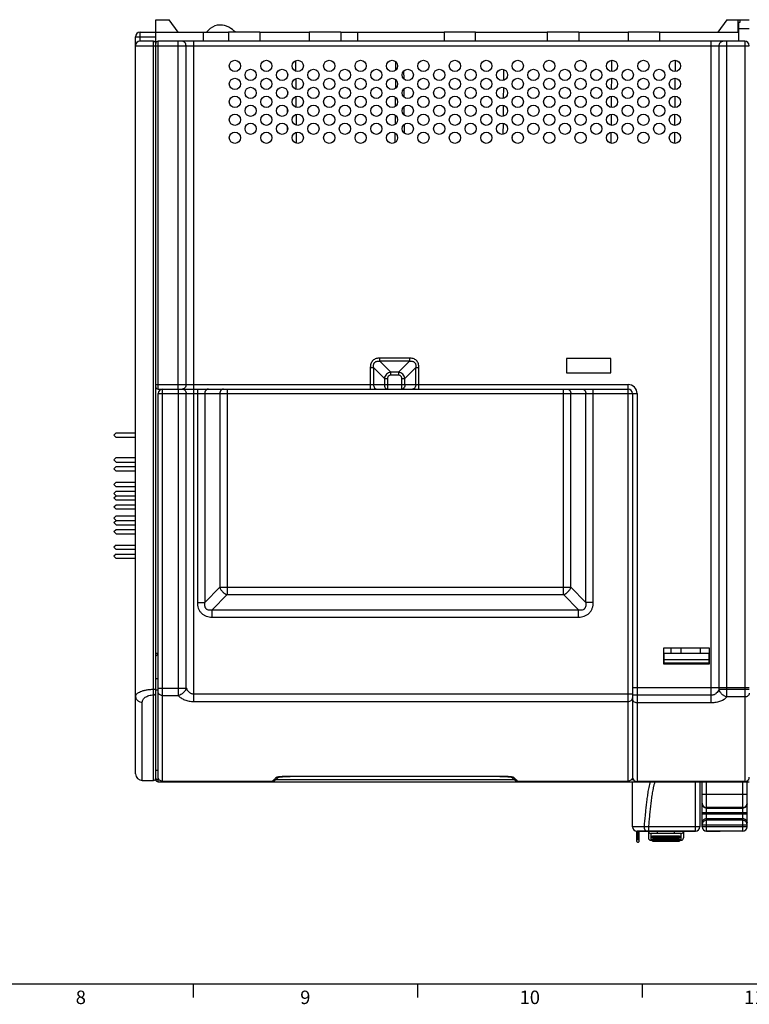
# Model space of a CAD drawing. Units: millimetres. Extents: x 0 to 1189, y 0 to 841.
# Drawn here: x 356 to 518, y 5 to 225 of the extents above; entities that cross this region are included whole.
import ezdxf

# ---------------------------------------------------------------- set-up
doc = ezdxf.new("R2010")
doc.units = ezdxf.units.MM
doc.header["$LTSCALE"] = 65.395
doc.layers.get('0').update_dxf_attribs({"linetype": 'CONTINUOUS'})
for name, color, linetype in [('08_DRAFTS', 7, 'CONTINUOUS'), ('09_ROUNDS', 7, 'CONTINUOUS'), ('10_CHAMFER', 7, 'CONTINUOUS')]:
    doc.layers.add(name, color=color, linetype=linetype)
doc.styles.add('TEXTSTYLE_2', font='helveticaneue_medium.ttf')

msp = doc.modelspace()

# ---------------------------------------------------------------- linework, layer by layer
at = {"color": 7, "linetype": 'CONTINUOUS'}
for p, q in [((386.197, 222.01), (386.197, 224.81)), ((409.397, 222.01), (402.397, 222.01)), ((427.397, 222.01), (420.397, 222.01)), ((457.397, 222.01), (450.397, 222.01)), ((480.397, 222.01), (473.397, 222.01)), ((498.397, 222.01), (491.397, 222.01)), ((381.697, 74.033), (381.697, 219.01)), ((417.326, 215.657), (417.346, 213.354)), ((439.616, 215.474), (439.599, 213.533)), ((487.718, 215.756), (487.697, 213.266)), ((501.868, 215.759), (501.847, 213.26)), ((441.396, 213.349), (441.411, 211.654)), ((463.651, 213.716), (463.629, 211.299)), ((415.542, 212.774), (415.538, 212.224)), ((417.361, 211.672), (417.381, 209.34)), ((439.581, 211.503), (439.564, 209.504)), ((487.683, 211.752), (487.662, 209.27)), ((501.834, 211.76), (501.812, 209.26)), ((415.509, 208.899), (415.502, 208.097)), ((441.43, 209.387), (441.446, 207.62)), ((463.616, 209.725), (463.595, 207.29)), ((417.395, 207.685), (417.416, 205.328)), ((439.547, 207.528), (439.529, 205.481)), ((487.649, 207.748), (487.627, 205.275)), ((501.799, 207.76), (501.777, 205.261)), ((415.474, 204.991), (415.466, 204.008)), ((441.465, 205.419), (441.481, 203.585)), ((463.581, 205.733), (463.56, 203.283)), ((417.43, 203.697), (417.451, 201.316)), ((439.512, 203.551), (439.494, 201.456)), ((487.614, 203.743), (487.592, 201.281)), ((501.764, 203.759), (501.742, 201.263)), ((415.44, 201.066), (415.43, 199.935)), ((417.465, 199.708), (417.486, 197.306)), ((441.5, 201.452), (441.516, 199.554)), ((463.546, 201.74), (463.525, 199.277)), ((487.579, 199.736), (487.557, 197.288)), ((501.729, 199.757), (501.707, 197.265)), ((439.477, 199.574), (439.459, 197.434)), ((465.575, 198.583), (465.576, 198.402)), ((477.647, 149.31), (477.647, 146.11)), ((487.547, 149.31), (477.647, 149.31)), ((487.547, 146.11), (487.547, 149.31)), ((477.647, 146.11), (487.547, 146.11)), ((376.873, 132.26), (377.373, 132.76)), ((377.373, 131.76), (376.873, 132.26)), ((377.373, 132.76), (381.697, 132.76)), ((381.697, 131.76), (377.373, 131.76)), ((376.873, 126.76), (377.373, 127.26)), ((377.373, 127.26), (381.697, 127.26)), ((377.373, 126.26), (376.873, 126.76)), ((376.873, 124.76), (377.373, 125.26)), ((377.373, 126.26), (381.697, 126.26)), ((377.373, 125.26), (381.697, 125.26)), ((377.373, 124.26), (376.873, 124.76)), ((381.697, 124.26), (377.373, 124.26)), ((377.373, 121.76), (376.873, 121.26)), ((376.873, 121.26), (377.373, 120.76)), ((377.373, 121.76), (381.697, 121.76)), ((381.697, 120.76), (377.373, 120.76)), ((376.873, 119.26), (377.373, 119.76)), ((377.373, 118.76), (376.873, 119.26)), ((376.873, 118.26), (377.373, 118.76)), ((377.373, 119.76), (381.697, 119.76)), ((377.373, 118.76), (381.697, 118.76)), ((377.373, 117.76), (376.873, 118.26)), ((376.873, 116.26), (377.373, 116.76)), ((381.697, 117.76), (377.373, 117.76)), ((377.373, 116.76), (381.697, 116.76)), ((377.373, 115.76), (376.873, 116.26)), ((377.373, 114.26), (376.873, 113.76)), ((381.697, 115.76), (377.373, 115.76)), ((377.373, 114.26), (381.697, 114.26)), ((376.873, 113.76), (377.373, 113.26)), ((376.873, 112.76), (377.373, 113.26)), ((377.373, 112.26), (376.873, 112.76)), ((377.373, 113.26), (381.697, 113.26)), ((377.373, 112.26), (381.697, 112.26)), ((376.873, 110.76), (377.373, 111.26)), ((377.373, 110.26), (376.873, 110.76)), ((377.373, 111.26), (381.697, 111.26)), ((377.373, 110.26), (381.697, 110.26)), ((377.373, 107.76), (376.873, 107.26)), ((377.373, 107.76), (381.697, 107.76)), ((376.873, 107.26), (377.373, 106.76)), ((377.373, 105.76), (376.873, 105.26)), ((381.697, 106.76), (377.373, 106.76)), ((377.373, 105.76), (381.697, 105.76)), ((376.873, 105.26), (377.373, 104.76)), ((381.697, 104.76), (377.373, 104.76)), ((386.197, 83.66), (386.697, 83.66)), ((509.497, 84.81), (499.297, 84.81)), ((499.297, 84.81), (499.297, 81.31)), ((499.397, 83.71), (509.397, 83.71)), ((500.997, 83.71), (500.997, 84.81)), ((503.247, 83.71), (503.247, 84.81)), ((507.547, 83.71), (507.547, 84.81)), ((509.497, 81.31), (509.497, 84.81)), ((499.297, 81.31), (509.497, 81.31)), ((509.397, 81.46), (499.397, 81.46)), ((499.397, 81.46), (499.397, 81.31)), ((509.397, 81.46), (509.397, 81.31)), ((493.288, 44.016), (493.288, 41.856)), ((493.547, 44.01), (493.547, 43.98)), ((506.397, 43.98), (493.547, 43.98)), ((493.587, 43.98), (493.587, 42.139)), ((493.885, 41.856), (493.885, 43.98)), ((494.511, 44.01), (494.511, 43.98)), ((494.952, 44.01), (494.952, 43.98)), ((495.657, 44.01), (495.657, 43.98)), ((496.319, 44.01), (496.319, 43.98)), ((497.201, 44.01), (497.201, 43.98)), ((498.039, 43.98), (498.039, 44.01)), ((499.758, 44.01), (499.758, 43.98)), ((500.861, 44.01), (500.861, 43.98)), ((502.316, 44.01), (502.316, 43.98)), ((502.739, 43.98), (502.739, 44.01)), ((502.977, 44.01), (502.977, 43.98)), ((504.433, 43.98), (504.433, 44.01)), ((504.874, 44.01), (504.874, 43.98)), ((505.049, 43.98), (505.049, 44.01)), ((505.094, 44.01), (505.094, 43.98)), ((505.095, 43.98), (505.095, 44.01)), ((511.894, 43.98), (508.894, 43.98)), ((511.894, 44.01), (511.894, 43.98)), ((496.437, 42.01), (496.837, 42.01)), ((496.837, 42.97), (502.837, 42.97)), ((496.837, 42.259), (502.837, 42.259)), ((496.837, 41.76), (502.837, 41.76)), ((502.837, 42.01), (503.237, 42.01)), ((10, 10), (1179, 10)), ((394.5, 10), (394.5, 7)), ((444.5, 10), (444.5, 7)), ((494.5, 10), (494.5, 7))]:
    msp.add_line(p, q, dxfattribs=at)
for points in [[(401.504, 223.497), (401.03, 223.583), (400.46, 223.612), (399.885, 223.555), (399.321, 223.41), (398.792, 223.177), (398.317, 222.867), (397.913, 222.492), (397.594, 222.074), (397.561, 222.01)], [(403.937, 222.01), (403.685, 222.268), (403.314, 222.589), (402.908, 222.881), (402.459, 223.14), (401.965, 223.356), (401.504, 223.497)]]:
    msp.add_lwpolyline(points, dxfattribs=at)
for centre in [(403.822, 214.51), (410.822, 214.51), (417.822, 214.51), (424.822, 214.51), (431.822, 214.51), (438.822, 214.51), (445.822, 214.51), (452.822, 214.51), (459.822, 214.51), (466.822, 214.51), (473.822, 214.51), (480.822, 214.51), (487.822, 214.51), (494.822, 214.51), (501.822, 214.51), (407.322, 212.51), (414.322, 212.51), (421.322, 212.51), (428.322, 212.51), (435.322, 212.51), (442.322, 212.51), (449.322, 212.51), (456.322, 212.51), (463.322, 212.51), (470.322, 212.51), (477.322, 212.51), (484.322, 212.51), (491.322, 212.51), (498.322, 212.51), (403.822, 210.51), (410.822, 210.51), (417.822, 210.51), (424.822, 210.51), (431.822, 210.51), (438.822, 210.51), (445.822, 210.51), (452.822, 210.51), (459.822, 210.51), (466.822, 210.51), (473.822, 210.51), (480.822, 210.51), (487.822, 210.51), (494.822, 210.51), (501.822, 210.51), (407.322, 208.51), (414.322, 208.51), (421.322, 208.51), (428.322, 208.51), (435.322, 208.51), (442.322, 208.51), (449.322, 208.51), (456.322, 208.51), (463.322, 208.51), (470.322, 208.51), (477.322, 208.51), (484.322, 208.51), (491.322, 208.51), (498.322, 208.51), (403.822, 206.51), (410.822, 206.51), (417.822, 206.51), (424.822, 206.51), (431.822, 206.51), (438.822, 206.51), (445.822, 206.51), (452.822, 206.51), (459.822, 206.51), (466.822, 206.51), (473.822, 206.51), (480.822, 206.51), (487.822, 206.51), (494.822, 206.51), (501.822, 206.51), (407.322, 204.51), (414.322, 204.51), (421.322, 204.51), (428.322, 204.51), (435.322, 204.51), (442.322, 204.51), (449.322, 204.51), (456.322, 204.51), (463.322, 204.51), (470.322, 204.51), (477.322, 204.51), (484.322, 204.51), (491.322, 204.51), (498.322, 204.51), (403.822, 202.51), (410.822, 202.51), (417.822, 202.51), (424.822, 202.51), (431.822, 202.51), (438.822, 202.51), (445.822, 202.51), (452.822, 202.51), (459.822, 202.51), (466.822, 202.51), (473.822, 202.51), (480.822, 202.51), (487.822, 202.51), (494.822, 202.51), (501.822, 202.51), (403.822, 198.51), (407.322, 200.51), (410.822, 198.51), (414.322, 200.51), (417.822, 198.51), (421.322, 200.51), (424.822, 198.51), (428.322, 200.51), (431.822, 198.51), (435.322, 200.51), (438.822, 198.51), (442.322, 200.51), (445.822, 198.51), (449.322, 200.51), (452.822, 198.51), (456.322, 200.51), (459.822, 198.51), (463.322, 200.51), (466.822, 198.51), (470.322, 200.51), (473.822, 198.51), (477.322, 200.51), (480.822, 198.51), (484.322, 200.51), (487.822, 198.51), (491.322, 200.51), (494.822, 198.51), (498.322, 200.51), (501.822, 198.51)]:
    msp.add_circle(centre, 1.25, dxfattribs=at)
msp.add_arc((385.697, 219.51), 0.5, 0, 90, dxfattribs=at)
for points, knots in [([(493.587, 42.139), (493.548, 42.139), (493.47, 42.123), (493.37, 42.062), (493.302, 41.968), (493.288, 41.892), (493.288, 41.856)], [0, 0, 0, 0, 0.2565028, 0.509309, 0.7566568, 1, 1, 1, 1]), ([(493.288, 41.856), (493.288, 41.819), (493.302, 41.743), (493.37, 41.649), (493.47, 41.588), (493.548, 41.572), (493.587, 41.572)], [0, 0, 0, 0, 0.2433432, 0.490691, 0.7434971, 1, 1, 1, 1]), ([(493.885, 41.856), (493.885, 41.892), (493.871, 41.968), (493.803, 42.062), (493.703, 42.123), (493.625, 42.139), (493.587, 42.139)], [0, 0, 0, 0, 0.2433432, 0.490691, 0.7434972, 1, 1, 1, 1]), ([(493.587, 41.572), (493.625, 41.572), (493.703, 41.588), (493.803, 41.649), (493.871, 41.743), (493.885, 41.819), (493.885, 41.856)], [0, 0, 0, 0, 0.2565029, 0.509309, 0.7566568, 1, 1, 1, 1])]:
    msp.add_open_spline(points, degree=3, knots=knots, dxfattribs=at)
at = {"layer": '08_DRAFTS', "color": 7, "linetype": 'CONTINUOUS'}
for p, q in [((386.197, 222.01), (402.397, 222.01)), ((396.72, 222.01), (396.738, 220.01)), ((402.397, 222.01), (402.397, 220.01)), ((409.397, 222.01), (409.397, 220.01)), ((409.397, 222.01), (420.397, 222.01)), ((420.397, 222.01), (420.397, 220.01)), ((427.397, 222.01), (427.397, 220.01)), ((427.397, 222.01), (450.397, 222.01)), ((431.12, 222.01), (431.138, 220.01)), ((450.397, 222.01), (450.397, 220.01)), ((457.397, 220.01), (457.397, 222.01)), ((457.397, 222.01), (473.397, 222.01)), ((473.397, 222.01), (473.397, 220.01)), ((480.397, 222.01), (480.397, 220.01)), ((480.397, 222.01), (491.397, 222.01)), ((491.397, 222.01), (491.397, 220.01)), ((498.397, 222.01), (498.397, 220.01)), ((498.397, 222.01), (516.073, 222.01)), ((499.397, 83.66), (499.297, 83.66)), ((509.497, 83.66), (509.397, 83.66))]:
    msp.add_line(p, q, dxfattribs=at)
at = {"layer": '09_ROUNDS', "color": 7, "linetype": 'CONTINUOUS'}
for p, q in [((382.697, 220.01), (382.697, 222.01)), ((382.697, 222.01), (386.197, 222.01)), ((386.197, 55.814), (386.197, 222.01)), ((381.697, 219.01), (381.697, 221.01)), ((381.697, 221.01), (386.197, 221.01)), ((385.697, 220.01), (382.697, 220.01)), ((385.697, 55.31), (385.697, 220.01)), ((386.697, 142.51), (386.697, 220.01)), ((517.397, 220.01), (386.697, 220.01)), ((391.197, 142.51), (391.197, 220.01)), ((394.661, 142.51), (394.661, 220.01)), ((509.933, 72.615), (509.933, 220.01)), ((513.397, 73.915), (513.397, 220.01)), ((517.397, 220.01), (517.397, 55.103)), ((381.697, 219.01), (518.397, 219.01)), ((392.929, 143.51), (392.929, 219.01)), ((511.665, 75.589), (511.665, 219.01)), ((436.104, 148.717), (436.104, 149.424)), ((442.69, 149.424), (436.104, 149.424)), ((442.69, 149.424), (442.69, 148.717)), ((433.982, 147.303), (433.982, 142.51)), ((433.982, 147.303), (434.69, 147.303)), ((434.69, 147.303), (434.69, 143.51)), ((434.69, 147.303), (437.104, 144.889)), ((436.104, 148.717), (438.518, 146.303)), ((442.69, 148.717), (436.104, 148.717)), ((442.69, 148.717), (440.275, 146.303)), ((444.104, 147.303), (441.69, 144.889)), ((444.104, 143.51), (444.104, 147.303)), ((444.104, 147.303), (444.811, 147.303)), ((444.811, 142.51), (444.811, 147.303)), ((437.104, 144.889), (437.104, 143.51)), ((437.104, 144.889), (437.811, 144.889)), ((437.811, 144.889), (437.811, 142.51)), ((438.518, 145.596), (438.518, 146.303)), ((440.275, 146.303), (438.518, 146.303)), ((440.275, 145.596), (438.518, 145.596)), ((440.275, 146.303), (440.275, 145.596)), ((440.982, 142.51), (440.982, 144.889)), ((440.982, 144.889), (441.69, 144.889)), ((441.69, 143.51), (441.69, 144.889)), ((386.197, 143.51), (491.397, 143.51)), ((491.397, 55.183), (491.397, 143.51)), ((386.697, 142.51), (491.397, 142.51)), ((386.697, 55.01), (386.697, 141.51)), ((386.697, 141.51), (493.397, 141.51)), ((387.697, 55.183), (387.697, 142.51)), ((391.233, 74.226), (391.233, 142.51)), ((392.965, 75.896), (392.965, 141.51)), ((394.697, 72.916), (394.697, 142.51)), ((395.453, 142.51), (395.453, 94.993)), ((397.092, 141.51), (397.092, 94.993)), ((400.449, 141.51), (400.449, 98.35)), ((402.087, 142.51), (402.087, 96.712)), ((477.006, 96.712), (477.006, 142.51)), ((478.645, 98.35), (478.645, 141.51)), ((482.002, 94.993), (482.002, 141.51)), ((483.64, 94.993), (483.64, 142.51)), ((492.397, 141.51), (492.397, 56.102)), ((493.397, 141.51), (493.397, 55.103)), ((400.449, 98.35), (397.092, 94.993)), ((402.087, 96.712), (398.73, 93.355)), ((400.449, 98.35), (478.645, 98.35)), ((402.087, 96.712), (477.006, 96.712)), ((477.006, 96.712), (480.363, 93.355)), ((478.645, 98.35), (482.002, 94.993)), ((395.453, 94.993), (397.092, 94.993)), ((483.64, 94.993), (482.002, 94.993)), ((398.73, 91.717), (398.73, 93.355)), ((398.73, 93.355), (480.363, 93.355)), ((480.363, 91.717), (480.363, 93.355)), ((398.73, 91.717), (480.363, 91.717)), ((386.697, 77.956), (386.197, 77.956)), ((385.697, 75.633), (386.197, 75.633)), ((386.697, 75.428), (386.197, 75.428)), ((386.697, 75.896), (392.965, 75.896)), ((394.697, 74.608), (492.397, 74.608)), ((492.397, 76.01), (518.397, 76.01)), ((518.397, 75.589), (511.665, 75.589)), ((381.697, 56.81), (381.697, 74.033)), ((383.197, 55.31), (383.197, 72.759)), ((387.697, 74.226), (391.233, 74.226)), ((394.697, 72.916), (491.397, 72.916)), ((509.933, 74.312), (492.397, 74.312)), ((509.933, 72.615), (493.397, 72.615)), ((517.397, 73.915), (513.397, 73.915)), ((383.197, 55.31), (385.697, 55.31)), ((386.197, 55.81), (386.197, 55.511)), ((386.197, 55.511), (386.946, 55.511)), ((386.697, 55.011), (518.397, 55.011)), ((386.697, 55.01), (518.397, 55.01)), ((387.697, 55.183), (387.678, 55.183)), ((387.678, 55.183), (412.21, 55.183)), ((412.206, 55.187), (412.201, 55.183)), ((412.205, 55.186), (412.201, 55.183)), ((412.201, 55.183), (412.21, 55.183)), ((412.957, 55.511), (466.036, 55.511)), ((416.132, 56.215), (416.132, 56.224)), ((462.861, 56.224), (416.132, 56.224)), ((462.861, 56.215), (416.132, 56.215)), ((462.861, 56.215), (462.861, 56.224)), ((466.124, 55.436), (466.213, 55.367)), ((466.783, 55.183), (466.792, 55.183)), ((466.783, 55.183), (491.415, 55.183)), ((466.792, 55.183), (466.787, 55.187)), ((466.792, 55.183), (466.788, 55.186)), ((491.415, 55.183), (491.397, 55.183)), ((492.148, 55.511), (492.592, 55.511)), ((492.397, 45.01), (492.397, 55.01)), ((517.414, 55.103), (493.397, 55.103)), ((506.397, 43.98), (506.397, 55.01)), ((507.397, 55.01), (507.397, 45.01)), ((507.894, 45.01), (507.894, 55.01)), ((508.894, 43.98), (508.894, 55.01)), ((516.894, 55.01), (516.894, 44.01)), ((517.397, 55.103), (517.414, 55.103)), ((517.894, 45.01), (517.894, 55.01)), ((518.209, 55.511), (518.397, 55.511)), ((507.894, 52.233), (517.894, 52.233)), ((516.894, 49.278), (508.894, 49.278)), ((508.894, 49.156), (516.894, 49.156)), ((507.894, 48.171), (517.894, 48.171)), ((507.894, 47.849), (517.894, 47.849)), ((508.894, 46.864), (516.894, 46.864)), ((516.894, 46.45), (508.894, 46.45)), ((495.034, 45.01), (492.397, 45.01)), ((506.397, 44.01), (493.397, 44.01)), ((495.937, 43.98), (495.937, 42.51)), ((506.397, 44.975), (496.005, 44.975)), ((496.005, 44.01), (496.005, 44.975)), ((497.937, 43.51), (497.937, 43.98)), ((501.737, 43.51), (501.737, 43.98)), ((503.737, 43.98), (503.737, 42.51)), ((507.894, 45.466), (517.894, 45.466)), ((517.894, 45.01), (507.894, 45.01)), ((516.894, 44.01), (508.894, 44.01)), ((503.237, 43.51), (496.437, 43.51)), ((496.437, 43.51), (496.437, 42.01)), ((496.837, 42.483), (496.837, 42.97)), ((502.837, 42.698), (496.837, 42.698)), ((502.837, 42.618), (496.837, 42.618)), ((502.837, 42.5), (496.837, 42.5)), ((502.837, 42.483), (496.837, 42.483)), ((496.837, 41.76), (496.837, 42.259)), ((502.837, 42.066), (496.837, 42.066)), ((502.837, 41.971), (496.837, 41.971)), ((502.837, 41.921), (496.837, 41.921)), ((502.837, 41.917), (496.837, 41.917)), ((502.837, 41.861), (496.837, 41.861)), ((502.837, 41.761), (496.837, 41.761)), ((502.837, 42.97), (502.837, 42.483)), ((502.837, 42.259), (502.837, 41.76)), ((503.237, 42.01), (503.237, 43.51))]:
    msp.add_line(p, q, dxfattribs=at)
for points in [[(412.21, 55.183), (412.279, 55.185), (412.381, 55.198), (412.481, 55.221), (412.577, 55.254), (412.668, 55.297), (412.754, 55.349), (412.78, 55.368)], [(412.78, 55.367), (412.869, 55.437), (412.956, 55.51), (413.057, 55.6), (413.182, 55.714), (413.335, 55.856), (413.52, 56.03), (413.568, 56.075)], [(413.439, 56.05), (413.439, 56.05), (413.44, 56.05), (413.447, 56.052), (413.46, 56.055), (413.479, 56.059), (413.503, 56.064), (413.532, 56.069), (413.565, 56.075), (413.604, 56.081), (413.647, 56.087), (413.694, 56.094), (413.746, 56.1), (413.802, 56.107), (413.861, 56.114), (413.925, 56.12), (413.992, 56.127), (414.062, 56.134), (414.137, 56.14), (414.216, 56.147), (414.301, 56.153), (414.39, 56.16), (414.485, 56.166), (414.585, 56.172), (414.691, 56.178), (414.803, 56.184), (414.919, 56.189), (415.04, 56.194), (415.167, 56.199), (415.297, 56.203), (415.431, 56.207), (415.57, 56.21), (415.711, 56.212), (415.856, 56.214), (416.003, 56.215), (416.132, 56.215)], [(462.861, 56.215), (462.996, 56.215), (463.146, 56.214), (463.294, 56.212), (463.439, 56.209), (463.58, 56.206), (463.717, 56.202), (463.85, 56.198), (463.978, 56.193), (464.102, 56.188), (464.22, 56.182), (464.333, 56.176), (464.439, 56.17), (464.541, 56.164), (464.636, 56.157), (464.725, 56.151), (464.809, 56.144), (464.889, 56.138), (464.963, 56.131), (465.034, 56.124), (465.101, 56.117), (465.164, 56.11), (465.223, 56.103), (465.278, 56.096), (465.328, 56.09), (465.374, 56.083), (465.415, 56.077), (465.451, 56.071), (465.483, 56.065), (465.508, 56.06), (465.529, 56.056), (465.544, 56.052), (465.552, 56.05), (465.554, 56.05)], [(465.425, 56.075), (465.473, 56.029), (465.658, 55.856), (465.811, 55.714), (465.936, 55.6), (466.038, 55.51), (466.124, 55.436)], [(466.206, 55.373), (466.239, 55.349), (466.325, 55.297), (466.416, 55.255), (466.511, 55.221), (466.611, 55.198), (466.713, 55.185), (466.783, 55.183)]]:
    msp.add_lwpolyline(points, dxfattribs=at)
for centre, radius, start, end in [((382.697, 221.01), 1, 90, 180), ((382.697, 219.01), 1, 90, 180), ((385.697, 219.51), 0.5, 0, 90), ((386.697, 219.51), 0.5, 90, 180), ((517.397, 219.01), 1, 0, 90), ((386.697, 143.01), 0.5, 180, 270), ((491.397, 141.51), 2, 0, 90), ((387.697, 141.51), 1, 90, 180), ((392.063, 143.26), 0.75, 270.00082, 272.73899), ((491.397, 141.51), 1, 0, 90), ((383.197, 56.81), 1.5, 180, 270), ((385.697, 55.81), 0.5, 270, 360), ((386.697, 55.511), 0.5, 180.00027, 270.00027), ((386.697, 55.51), 0.5, 180, 270), ((412.211, 56.155), 0.972, 269.4397, 269.97532), ((412.211, 56.156), 0.973, 269.97593, 274.73485), ((412.211, 56.154), 0.971, 274.73636, 277.90579), ((412.211, 56.153), 0.971, 277.90652, 286.45008), ((412.211, 56.154), 0.971, 286.45133, 290.58696), ((412.211, 56.154), 0.971, 290.58735, 292.25163), ((412.21, 56.156), 0.973, 292.2542, 297.98608), ((412.21, 56.156), 0.974, 297.98737, 299.84072), ((412.209, 56.158), 0.975, 299.84167, 303.87921), ((412.208, 56.158), 0.976, 303.87941, 304.58924), ((412.208, 56.159), 0.977, 304.58932, 305.87533), ((413.065, 56.952), 0.984, 269.13176, 291.98845), ((413.067, 56.945), 0.976, 292.01702, 294.4614), ((465.926, 56.945), 0.976, 245.53882, 247.98298), ((465.929, 56.952), 0.984, 248.01154, 270.86824), ((466.785, 56.159), 0.977, 234.12595, 235.97734), ((466.785, 56.158), 0.975, 235.97807, 241.71331), ((466.783, 56.156), 0.973, 241.71646, 243.73515), ((466.783, 56.155), 0.973, 243.73531, 247.49792), ((466.783, 56.154), 0.972, 247.49896, 249.94179), ((466.783, 56.154), 0.971, 249.94211, 259.16548), ((466.782, 56.153), 0.971, 259.1661, 265.12487), ((466.783, 56.156), 0.973, 265.12648, 270.02582), ((466.783, 56.155), 0.972, 270.02647, 270.55994), ((491.4, 56.168), 0.996, 355.74457, 356.2311), ((493.397, 56.103), 1, 180.00474, 270.00459), ((508.861, 50.141), 0.968, 180.0014, 180.20451), ((493.397, 45.01), 1, 180, 270), ((492.083, -50.598), 95.654, 87.65021, 88.23207), ((496.437, 44.01), 0.5, 183.44946, 270), ((503.237, 44.01), 0.5, 270, 356.55054), ((506.397, 45.01), 1, 270, 360), ((508.894, 45.01), 1, 180, 270), ((516.894, 45.01), 1, 270, 360), ((496.437, 42.51), 0.5, 180, 270), ((503.237, 42.51), 0.5, 270, 360)]:
    msp.add_arc(centre, radius, start, end, dxfattribs=at)
for points, knots in [([(392.929, 219.01), (392.929, 219.139), (392.886, 219.396), (392.727, 219.676), (392.549, 219.845), (392.398, 219.939), (392.234, 219.997), (392.119, 220.01), (392.063, 220.01)], [0, 0, 0, 0, 0.2655958, 0.5219612, 0.6456214, 0.7659616, 0.8836978, 1, 1, 1, 1]), ([(511.665, 219.01), (511.665, 219.139), (511.708, 219.396), (511.867, 219.676), (512.044, 219.845), (512.195, 219.939), (512.359, 219.997), (512.474, 220.01), (512.531, 220.01)], [0, 0, 0, 0, 0.2655958, 0.5219612, 0.6456214, 0.7659616, 0.8836978, 1, 1, 1, 1]), ([(436.104, 149.424), (435.962, 149.424), (435.679, 149.405), (435.264, 149.309), (434.876, 149.131), (434.538, 148.868), (434.276, 148.531), (434.098, 148.142), (434.001, 147.727), (433.982, 147.444), (433.982, 147.303)], [0, 0, 0, 0, 0.12509, 0.2501258, 0.3750913, 0.5, 0.6249086, 0.7498741, 0.87491, 1, 1, 1, 1]), ([(444.811, 147.303), (444.811, 147.444), (444.792, 147.727), (444.695, 148.142), (444.518, 148.531), (444.255, 148.868), (443.917, 149.131), (443.529, 149.309), (443.114, 149.405), (442.831, 149.424), (442.69, 149.424)], [0, 0, 0, 0, 0.12509, 0.2501258, 0.3750913, 0.5, 0.6249086, 0.7498741, 0.87491, 1, 1, 1, 1]), ([(434.69, 147.303), (434.675, 147.403), (434.658, 147.605), (434.68, 147.91), (434.755, 148.156), (434.857, 148.333), (434.956, 148.451), (435.074, 148.549), (435.251, 148.652), (435.497, 148.727), (435.801, 148.749), (436.004, 148.731), (436.104, 148.717)], [0, 0, 0, 0, 0.1245816, 0.2493859, 0.3744098, 0.4371822, 0.5, 0.5628178, 0.6255902, 0.7506141, 0.8754184, 1, 1, 1, 1]), ([(442.69, 148.717), (442.79, 148.731), (442.992, 148.749), (443.297, 148.727), (443.543, 148.652), (443.719, 148.549), (443.837, 148.451), (443.936, 148.333), (444.038, 148.156), (444.113, 147.91), (444.135, 147.605), (444.118, 147.403), (444.104, 147.303)], [0, 0, 0, 0, 0.1245816, 0.2493859, 0.3744098, 0.4371822, 0.5, 0.5628178, 0.6255902, 0.7506141, 0.8754184, 1, 1, 1, 1]), ([(438.518, 146.303), (438.346, 146.269), (438.007, 146.152), (437.572, 145.834), (437.255, 145.4), (437.138, 145.061), (437.104, 144.889)], [0, 0, 0, 0, 0.2488243, 0.5, 0.7511757, 1, 1, 1, 1]), ([(438.518, 145.596), (438.424, 145.596), (438.281, 145.577), (438.109, 145.498), (437.996, 145.411), (437.909, 145.298), (437.83, 145.126), (437.811, 144.983), (437.811, 144.889)], [0, 0, 0, 0, 0.2496991, 0.3748774, 0.5, 0.6251226, 0.7503009, 1, 1, 1, 1]), ([(441.69, 144.889), (441.655, 145.061), (441.538, 145.4), (441.221, 145.834), (440.786, 146.152), (440.447, 146.269), (440.275, 146.303)], [0, 0, 0, 0, 0.2488243, 0.5, 0.7511757, 1, 1, 1, 1]), ([(440.982, 144.889), (440.982, 144.983), (440.963, 145.126), (440.885, 145.298), (440.797, 145.411), (440.685, 145.498), (440.512, 145.577), (440.369, 145.596), (440.275, 145.596)], [0, 0, 0, 0, 0.2496991, 0.3748774, 0.5, 0.6251226, 0.7503009, 1, 1, 1, 1]), ([(392.929, 143.51), (392.929, 143.384), (392.888, 143.134), (392.737, 142.859), (392.567, 142.69), (392.423, 142.594), (392.265, 142.531), (392.154, 142.514), (392.099, 142.511)], [0, 0, 0, 0, 0.2651692, 0.5215532, 0.6453685, 0.765904, 0.8837655, 1, 1, 1, 1]), ([(434.69, 143.51), (434.69, 143.381), (434.723, 143.132), (434.85, 142.85), (434.997, 142.677), (435.12, 142.582), (435.255, 142.524), (435.35, 142.51), (435.397, 142.51)], [0, 0, 0, 0, 0.2870489, 0.5535683, 0.675502, 0.7893311, 0.8965442, 1, 1, 1, 1]), ([(437.104, 143.51), (437.104, 143.381), (437.137, 143.132), (437.265, 142.85), (437.411, 142.677), (437.535, 142.582), (437.669, 142.524), (437.764, 142.51), (437.811, 142.51)], [0, 0, 0, 0, 0.2870489, 0.5535683, 0.675502, 0.7893311, 0.8965442, 1, 1, 1, 1]), ([(441.69, 143.51), (441.69, 143.381), (441.656, 143.132), (441.529, 142.85), (441.382, 142.677), (441.259, 142.582), (441.124, 142.524), (441.029, 142.51), (440.982, 142.51)], [0, 0, 0, 0, 0.2870489, 0.5535683, 0.675502, 0.7893311, 0.8965442, 1, 1, 1, 1]), ([(444.104, 143.51), (444.104, 143.381), (444.07, 143.132), (443.943, 142.85), (443.796, 142.677), (443.673, 142.582), (443.538, 142.524), (443.443, 142.51), (443.397, 142.51)], [0, 0, 0, 0, 0.2870489, 0.5535683, 0.675502, 0.7893311, 0.8965442, 1, 1, 1, 1]), ([(392.099, 142.51), (392.155, 142.51), (392.27, 142.497), (392.434, 142.439), (392.585, 142.345), (392.762, 142.176), (392.922, 141.896), (392.965, 141.639), (392.965, 141.51)], [0, 0, 0, 0, 0.1163024, 0.2340384, 0.3543786, 0.4780388, 0.7344042, 1, 1, 1, 1]), ([(397.911, 142.51), (397.857, 142.51), (397.748, 142.497), (397.593, 142.439), (397.45, 142.345), (397.326, 142.219), (397.224, 142.066), (397.122, 141.834), (397.092, 141.639), (397.092, 141.51)], [0, 0, 0, 0, 0.1126617, 0.2273572, 0.3457191, 0.4687065, 0.5965122, 0.7286132, 1, 1, 1, 1]), ([(401.268, 142.51), (401.214, 142.51), (401.105, 142.497), (400.95, 142.439), (400.807, 142.345), (400.683, 142.219), (400.581, 142.066), (400.48, 141.834), (400.449, 141.639), (400.449, 141.51)], [0, 0, 0, 0, 0.1126617, 0.2273572, 0.3457191, 0.4687065, 0.5965122, 0.7286132, 1, 1, 1, 1]), ([(477.825, 142.51), (477.879, 142.51), (477.988, 142.497), (478.143, 142.439), (478.286, 142.345), (478.411, 142.219), (478.512, 142.066), (478.614, 141.834), (478.645, 141.639), (478.645, 141.51)], [0, 0, 0, 0, 0.1126617, 0.2273572, 0.3457191, 0.4687065, 0.5965122, 0.7286132, 1, 1, 1, 1]), ([(481.182, 142.51), (481.236, 142.51), (481.345, 142.497), (481.5, 142.439), (481.643, 142.345), (481.768, 142.219), (481.869, 142.066), (481.971, 141.834), (482.002, 141.639), (482.002, 141.51)], [0, 0, 0, 0, 0.1126617, 0.2273572, 0.3457191, 0.4687065, 0.5965122, 0.7286132, 1, 1, 1, 1]), ([(400.449, 98.35), (400.51, 98.165), (400.686, 97.803), (401.067, 97.33), (401.539, 96.949), (401.902, 96.773), (402.087, 96.712)], [0, 0, 0, 0, 0.2442292, 0.5, 0.7557708, 1, 1, 1, 1]), ([(477.006, 96.712), (477.191, 96.773), (477.554, 96.949), (478.027, 97.33), (478.408, 97.803), (478.584, 98.165), (478.645, 98.35)], [0, 0, 0, 0, 0.2442292, 0.5, 0.7557708, 1, 1, 1, 1]), ([(395.453, 94.993), (395.453, 94.776), (395.486, 94.341), (395.647, 93.707), (395.931, 93.116), (396.338, 92.602), (396.852, 92.194), (397.443, 91.91), (398.078, 91.749), (398.513, 91.717), (398.73, 91.717)], [0, 0, 0, 0, 0.1250681, 0.2500907, 0.3750615, 0.4999949, 0.6249293, 0.7499029, 0.8749289, 1, 1, 1, 1]), ([(397.092, 94.993), (397.068, 94.877), (397.036, 94.639), (397.044, 94.276), (397.121, 93.979), (397.239, 93.763), (397.357, 93.62), (397.5, 93.502), (397.715, 93.384), (398.013, 93.307), (398.375, 93.299), (398.613, 93.332), (398.73, 93.355)], [0, 0, 0, 0, 0.1232256, 0.2474226, 0.3728878, 0.4363283, 0.4999925, 0.5636576, 0.6270999, 0.7525705, 0.8767715, 1, 1, 1, 1]), ([(480.363, 93.355), (480.48, 93.332), (480.718, 93.299), (481.08, 93.307), (481.378, 93.384), (481.593, 93.502), (481.737, 93.62), (481.855, 93.763), (481.972, 93.979), (482.049, 94.276), (482.058, 94.639), (482.025, 94.877), (482.002, 94.993)], [0, 0, 0, 0, 0.1232256, 0.2474226, 0.3728878, 0.4363283, 0.4999925, 0.5636576, 0.6270999, 0.7525705, 0.8767715, 1, 1, 1, 1]), ([(480.363, 91.717), (480.58, 91.717), (481.015, 91.749), (481.65, 91.91), (482.241, 92.194), (482.755, 92.602), (483.163, 93.116), (483.447, 93.707), (483.607, 94.341), (483.64, 94.776), (483.64, 94.993)], [0, 0, 0, 0, 0.1250681, 0.2500907, 0.3750615, 0.4999949, 0.6249293, 0.7499029, 0.8749289, 1, 1, 1, 1]), ([(381.697, 74.033), (381.697, 74.082), (381.71, 74.185), (381.766, 74.335), (381.858, 74.482), (381.985, 74.625), (382.146, 74.764), (382.418, 74.95), (382.842, 75.158), (383.441, 75.36), (384.135, 75.514), (384.897, 75.611), (385.427, 75.633), (385.697, 75.633)], [0, 0, 0, 0, 0.0324569, 0.066658, 0.1039341, 0.145261, 0.191284, 0.2423817, 0.3602303, 0.4984476, 0.6544235, 0.8236518, 1, 1, 1, 1]), ([(385.697, 74.381), (385.761, 74.381), (385.889, 74.401), (386.054, 74.491), (386.151, 74.609), (386.19, 74.716), (386.197, 74.771), (386.197, 74.798)], [0, 0, 0, 0, 0.2699342, 0.5284443, 0.7698773, 0.8858519, 1, 1, 1, 1]), ([(387.697, 74.226), (387.567, 74.226), (387.312, 74.267), (387.032, 74.42), (386.862, 74.591), (386.768, 74.737), (386.71, 74.895), (386.697, 75.006), (386.697, 75.061)], [0, 0, 0, 0, 0.2695756, 0.527746, 0.6510448, 0.770169, 0.8859964, 1, 1, 1, 1]), ([(392.965, 75.896), (392.909, 75.702), (392.734, 75.321), (392.334, 74.83), (391.824, 74.445), (391.432, 74.279), (391.233, 74.226)], [0, 0, 0, 0, 0.2415049, 0.4958314, 0.7524035, 1, 1, 1, 1]), ([(392.965, 75.896), (393.035, 75.735), (393.209, 75.42), (393.515, 75.078), (393.821, 74.854), (394.088, 74.718), (394.383, 74.629), (394.592, 74.608), (394.697, 74.608)], [0, 0, 0, 0, 0.2305525, 0.470575, 0.5964267, 0.7269364, 0.8619845, 1, 1, 1, 1]), ([(511.665, 75.589), (511.594, 75.429), (511.419, 75.116), (511.112, 74.776), (510.806, 74.555), (510.54, 74.42), (510.245, 74.332), (510.037, 74.312), (509.933, 74.312)], [0, 0, 0, 0, 0.2303002, 0.4702649, 0.5961606, 0.7267466, 0.8618845, 1, 1, 1, 1]), ([(513.397, 73.915), (513.197, 73.968), (512.804, 74.134), (512.295, 74.52), (511.894, 75.012), (511.72, 75.395), (511.665, 75.589)], [0, 0, 0, 0, 0.2474141, 0.503901, 0.7582859, 1, 1, 1, 1]), ([(518.397, 74.752), (518.397, 74.697), (518.383, 74.586), (518.325, 74.427), (518.232, 74.281), (518.062, 74.109), (517.781, 73.956), (517.526, 73.915), (517.397, 73.915)], [0, 0, 0, 0, 0.1141581, 0.2301111, 0.3493155, 0.4726376, 0.7306874, 1, 1, 1, 1]), ([(381.697, 74.033), (381.697, 73.949), (381.716, 73.781), (381.803, 73.539), (381.944, 73.317), (382.132, 73.123), (382.361, 72.965), (382.71, 72.807), (383.003, 72.759), (383.197, 72.759)], [0, 0, 0, 0, 0.1149303, 0.2315034, 0.351052, 0.4743804, 0.6016735, 0.7325229, 1, 1, 1, 1]), ([(383.197, 72.759), (383.197, 72.855), (383.226, 73.055), (383.355, 73.342), (383.566, 73.614), (383.858, 73.863), (384.228, 74.078), (384.836, 74.31), (385.348, 74.381), (385.697, 74.381)], [0, 0, 0, 0, 0.0886478, 0.1828649, 0.286684, 0.4030436, 0.5336801, 0.6787624, 1, 1, 1, 1]), ([(391.233, 74.226), (391.403, 74.028), (391.715, 73.76), (392.198, 73.473), (392.625, 73.279), (393.097, 73.122), (393.787, 72.963), (394.33, 72.916), (394.697, 72.916)], [0, 0, 0, 0, 0.205347, 0.3198314, 0.4426121, 0.5734128, 0.7112442, 1, 1, 1, 1]), ([(491.397, 72.916), (491.526, 72.916), (491.782, 72.957), (492.062, 73.113), (492.232, 73.286), (492.326, 73.434), (492.384, 73.595), (492.397, 73.707), (492.397, 73.762)], [0, 0, 0, 0, 0.2681053, 0.5256047, 0.6490349, 0.7686081, 0.8851429, 1, 1, 1, 1]), ([(493.397, 72.615), (493.267, 72.615), (493.012, 72.657), (492.731, 72.813), (492.562, 72.987), (492.468, 73.135), (492.41, 73.296), (492.397, 73.408), (492.397, 73.463)], [0, 0, 0, 0, 0.2678563, 0.5252422, 0.648695, 0.7683442, 0.8849973, 1, 1, 1, 1]), ([(513.397, 73.915), (513.032, 73.495), (512.381, 73.1), (511.532, 72.819), (510.841, 72.662), (510.299, 72.615), (509.933, 72.615)], [0, 0, 0, 0, 0.4403989, 0.5717108, 0.710088, 1, 1, 1, 1]), ([(386.197, 57.636), (386.197, 57.636), (386.198, 57.636), (386.199, 57.637), (386.203, 57.636), (386.207, 57.637), (386.212, 57.637), (386.221, 57.637), (386.236, 57.637), (386.257, 57.637), (386.282, 57.638), (386.311, 57.638), (386.357, 57.638), (386.422, 57.639), (386.508, 57.639), (386.6, 57.639), (386.664, 57.639), (386.697, 57.639)], [0, 0, 0, 0, 0.0012251, 0.0048428, 0.0108557, 0.0192499, 0.0300065, 0.043099, 0.0761618, 0.1181207, 0.1685719, 0.2270295, 0.2929305, 0.4444598, 0.6173375, 0.8049203, 1, 1, 1, 1]), ([(387.678, 55.183), (387.567, 55.183), (387.336, 55.222), (387.076, 55.372), (386.901, 55.553), (386.79, 55.73), (386.714, 55.938), (386.697, 56.091), (386.697, 56.168)], [0, 0, 0, 0, 0.2167851, 0.4461207, 0.5709429, 0.7049213, 0.8488172, 1, 1, 1, 1]), ([(413.05, 55.968), (412.946, 55.868), (412.76, 55.691), (412.515, 55.461), (412.353, 55.312), (412.257, 55.228), (412.221, 55.198), (412.205, 55.186)], [0, 0, 0, 0, 0.3758366, 0.6682799, 0.8765025, 0.9488561, 1, 1, 1, 1]), ([(413.434, 56.074), (413.388, 56.067), (413.303, 56.052), (413.191, 56.027), (413.115, 56.004), (413.071, 55.984), (413.056, 55.974), (413.05, 55.968)], [0, 0, 0, 0, 0.3510496, 0.6413914, 0.8601409, 0.940021, 1, 1, 1, 1]), ([(416.132, 56.224), (415.881, 56.224), (415.388, 56.218), (414.673, 56.191), (414.111, 56.153), (413.704, 56.112), (413.52, 56.088), (413.434, 56.074)], [0, 0, 0, 0, 0.2783527, 0.5468654, 0.7937503, 0.9036461, 1, 1, 1, 1]), ([(465.559, 56.074), (465.473, 56.088), (465.288, 56.112), (464.882, 56.153), (464.32, 56.191), (463.605, 56.218), (463.112, 56.224), (462.861, 56.224)], [0, 0, 0, 0, 0.0963803, 0.2062892, 0.4531761, 0.7216711, 1, 1, 1, 1]), ([(465.943, 55.968), (465.938, 55.974), (465.922, 55.984), (465.878, 56.004), (465.802, 56.027), (465.69, 56.052), (465.605, 56.067), (465.559, 56.074)], [0, 0, 0, 0, 0.0599589, 0.1398271, 0.3585776, 0.6489365, 1, 1, 1, 1]), ([(466.788, 55.186), (466.773, 55.198), (466.736, 55.228), (466.64, 55.312), (466.478, 55.461), (466.233, 55.691), (466.048, 55.868), (465.943, 55.968)], [0, 0, 0, 0, 0.0511631, 0.1235303, 0.3317635, 0.6241958, 1, 1, 1, 1]), ([(492.394, 56.094), (492.388, 56.021), (492.362, 55.878), (492.279, 55.685), (492.166, 55.523), (491.994, 55.356), (491.743, 55.219), (491.522, 55.183), (491.415, 55.183)], [0, 0, 0, 0, 0.1509396, 0.2936377, 0.4266687, 0.5511554, 0.7813839, 1, 1, 1, 1]), ([(495.034, 45.01), (495.102, 45.847), (495.212, 47.101), (495.378, 48.773), (495.515, 50.026), (495.67, 51.278), (495.818, 52.319), (495.956, 53.151), (496.073, 53.774), (496.186, 54.292), (496.292, 54.704), (496.353, 54.908), (496.387, 55.01)], [0, 0, 0, 0, 0.2492197, 0.3738859, 0.4986113, 0.6234285, 0.7484035, 0.8109955, 0.8737073, 0.936628, 0.9682299, 1, 1, 1, 1]), ([(496.005, 44.975), (496.04, 45.398), (496.114, 46.245), (496.233, 47.513), (496.363, 48.78), (496.506, 50.044), (496.64, 51.096), (496.76, 51.934), (496.858, 52.561), (496.966, 53.185), (497.069, 53.702), (497.161, 54.113), (497.238, 54.417), (497.324, 54.717), (497.392, 54.914), (497.43, 55.01)], [0, 0, 0, 0, 0.125503, 0.2509711, 0.3763911, 0.5017413, 0.6269825, 0.689541, 0.7520359, 0.814437, 0.8766878, 0.9077275, 0.9386669, 0.969462, 1, 1, 1, 1]), ([(517.414, 55.103), (517.525, 55.103), (517.756, 55.142), (518.015, 55.291), (518.19, 55.472), (518.302, 55.648), (518.378, 55.856), (518.396, 56.008), (518.397, 56.085)], [0, 0, 0, 0, 0.2168371, 0.4462247, 0.5710422, 0.7049858, 0.8488312, 1, 1, 1, 1]), ([(507.894, 50.263), (507.894, 50.199), (507.907, 50.069), (507.964, 49.884), (508.057, 49.712), (508.224, 49.512), (508.502, 49.329), (508.764, 49.278), (508.894, 49.278)], [0, 0, 0, 0, 0.1243548, 0.2488538, 0.3736189, 0.4987307, 0.7488514, 1, 1, 1, 1]), ([(508.894, 49.156), (508.764, 49.156), (508.502, 49.206), (508.225, 49.389), (508.058, 49.588), (507.965, 49.759), (507.907, 49.944), (507.894, 50.073), (507.894, 50.137)], [0, 0, 0, 0, 0.2511474, 0.5012709, 0.6263828, 0.7511482, 0.8756467, 1, 1, 1, 1]), ([(516.894, 49.278), (517.024, 49.278), (517.286, 49.329), (517.564, 49.512), (517.73, 49.712), (517.823, 49.884), (517.881, 50.07), (517.894, 50.199), (517.894, 50.263)], [0, 0, 0, 0, 0.2511487, 0.5012693, 0.6263811, 0.7511461, 0.8756452, 1, 1, 1, 1]), ([(517.894, 50.141), (517.894, 50.076), (517.881, 49.947), (517.823, 49.761), (517.73, 49.59), (517.564, 49.39), (517.286, 49.207), (517.024, 49.156), (516.894, 49.156)], [0, 0, 0, 0, 0.1243548, 0.2488539, 0.373619, 0.4987307, 0.7488514, 1, 1, 1, 1]), ([(507.894, 45.88), (507.894, 45.944), (507.907, 46.073), (507.964, 46.259), (508.057, 46.43), (508.224, 46.63), (508.502, 46.814), (508.764, 46.864), (508.894, 46.864)], [0, 0, 0, 0, 0.1243548, 0.2488539, 0.373619, 0.4987307, 0.7488514, 1, 1, 1, 1]), ([(508.894, 46.45), (508.764, 46.45), (508.502, 46.4), (508.224, 46.216), (508.057, 46.017), (507.964, 45.845), (507.907, 45.659), (507.894, 45.53), (507.894, 45.466)], [0, 0, 0, 0, 0.2511486, 0.5012693, 0.626381, 0.7511461, 0.8756451, 1, 1, 1, 1]), ([(516.894, 46.864), (517.024, 46.864), (517.286, 46.814), (517.564, 46.63), (517.73, 46.43), (517.823, 46.259), (517.881, 46.073), (517.894, 45.944), (517.894, 45.88)], [0, 0, 0, 0, 0.2511486, 0.5012693, 0.626381, 0.7511461, 0.8756452, 1, 1, 1, 1]), ([(517.894, 45.466), (517.894, 45.53), (517.881, 45.659), (517.823, 45.845), (517.73, 46.017), (517.564, 46.216), (517.286, 46.4), (517.024, 46.45), (516.894, 46.45)], [0, 0, 0, 0, 0.1243548, 0.2488539, 0.3736189, 0.4987307, 0.7488514, 1, 1, 1, 1]), ([(495.506, 44.01), (495.475, 44.01), (495.408, 44.025), (495.317, 44.086), (495.236, 44.182), (495.166, 44.307), (495.109, 44.459), (495.05, 44.694), (495.034, 44.882), (495.034, 45.01)], [0, 0, 0, 0, 0.0790322, 0.1674371, 0.2709517, 0.3913846, 0.527785, 0.6774309, 1, 1, 1, 1]), ([(507.397, 45.01), (507.397, 45.009), (507.395, 45.008), (507.389, 45.005), (507.374, 45.002), (507.351, 44.999), (507.318, 44.996), (507.276, 44.993), (507.225, 44.99), (507.167, 44.988), (507.075, 44.984), (506.945, 44.981), (506.774, 44.978), (506.589, 44.976), (506.462, 44.975), (506.397, 44.975)], [0, 0, 0, 0, 0.0020885, 0.0060729, 0.0208291, 0.0448451, 0.0779809, 0.1199496, 0.1703622, 0.2287418, 0.2945318, 0.445757, 0.6182478, 0.8053892, 1, 1, 1, 1])]:
    msp.add_open_spline(points, degree=3, knots=knots, dxfattribs=at)
at = {"layer": '10_CHAMFER', "color": 7, "linetype": 'CONTINUOUS'}
for p, q in [((386.197, 224.81), (389.197, 224.81)), ((391.197, 222.01), (389.197, 224.81)), ((513.397, 224.81), (511.397, 222.01)), ((513.397, 224.81), (518.397, 224.81)), ((515.897, 222.01), (515.897, 224.81)), ((516.056, 220.01), (516.092, 224.239)), ((516.092, 224.239), (516.397, 224.239)), ((516.397, 224.239), (516.397, 224.81)), ((518.397, 222.81), (516.08, 222.81)), ((386.697, 83.51), (386.197, 83.01)), ((499.397, 81.46), (499.397, 83.71)), ((509.397, 83.71), (509.397, 81.46)), ((509.397, 82.21), (499.397, 82.21))]:
    msp.add_line(p, q, dxfattribs=at)

# ---------------------------------------------------------------- texts
at = {"color": 2, "linetype": 'CONTINUOUS', "char_height": 3, "attachment_point": 2, "line_spacing_factor": 0.9, "style": 'TEXTSTYLE_2'}
for s, insert, width in [('8', (369.5, 8.5), 2.33955), ('9', (419.5, 8.5), 2.33955), ('10', (469.5, 8.5), 4.6791), ('11', (519.5, 8.5), 4.6791)]:
    msp.add_mtext(s, dxfattribs=dict(at, insert=insert, width=width))

doc.saveas('drawing.dxf')
